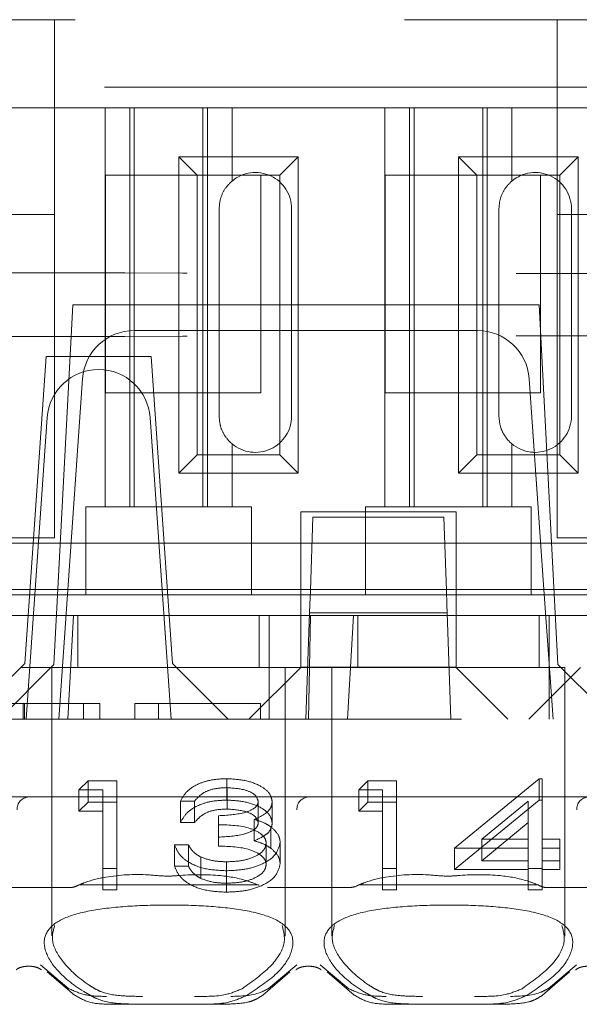
# Model space of a CAD drawing. Units: millimetres. Extents: x 11 to 205, y 5 to 292.
# Drawn here: x 81 to 82, y 242 to 243 of the extents above; entities that cross this region are included whole.
import ezdxf

# ---------------------------------------------------------------- set-up
doc = ezdxf.new("R2010")
doc.units = ezdxf.units.MM
doc.linetypes.add('HIDDEN', pattern=[1.905, 1.27, -0.635])

msp = doc.modelspace()

# ---------------------------------------------------------------- linework, layer by layer
at = {"color": 7, "linetype": 'HIDDEN', "lineweight": 18}
for p, q in [((76.4119, 243.4971), (84.1119, 243.4971)), ((81.4519, 243.1209), (81.4519, 243.4971)), ((82.4219, 243.4971), (82.4219, 243.1209)), ((92.343, 243.3671), (75.2119, 243.3671)), ((81.5495, 243.3271), (81.2544, 243.3271)), ((81.5495, 243.3271), (81.5495, 242.5571)), ((81.7944, 243.3271), (81.5495, 243.3271)), ((81.5969, 243.3271), (81.5969, 242.5571)), ((81.6056, 243.3271), (81.6056, 242.5571)), ((81.7383, 243.3271), (81.7383, 242.5571)), ((81.7469, 243.3271), (81.7469, 242.5571)), ((81.7944, 243.1857), (81.7944, 243.3271)), ((82.0895, 243.3271), (81.7944, 243.3271)), ((82.0895, 243.3271), (82.0895, 242.5571)), ((82.3344, 243.3271), (82.0895, 243.3271)), ((82.1369, 243.3271), (82.1369, 242.5571)), ((82.1456, 243.3271), (82.1456, 242.5571)), ((82.2783, 243.3271), (82.2783, 242.5571)), ((82.2869, 243.3271), (82.2869, 242.5571)), ((82.3344, 243.1857), (82.3344, 243.3271)), ((82.6295, 243.3271), (82.3344, 243.3271)), ((81.6917, 243.2324), (81.9222, 243.2324)), ((81.6917, 242.6218), (81.6917, 243.2324)), ((81.6917, 243.2324), (81.7269, 243.1971)), ((81.9222, 243.2324), (81.8869, 243.1971)), ((81.9222, 243.2324), (81.9222, 242.6218)), ((82.2317, 243.2324), (82.4622, 243.2324)), ((82.2317, 242.6218), (82.2317, 243.2324)), ((82.2317, 243.2324), (82.2669, 243.1971)), ((82.4622, 243.2324), (82.4269, 243.1971)), ((82.4622, 243.2324), (82.4622, 242.6218)), ((81.5499, 242.7771), (81.5499, 243.1971)), ((81.5499, 243.1971), (81.7269, 243.1971)), ((81.7269, 242.6571), (81.7269, 243.1971)), ((81.7269, 243.1971), (81.8869, 243.1971)), ((81.8499, 243.1971), (81.8499, 242.7771)), ((81.8869, 243.1971), (81.8869, 242.6571)), ((82.0899, 242.7771), (82.0899, 243.1971)), ((82.0899, 243.1971), (82.2669, 243.1971)), ((82.2669, 242.6571), (82.2669, 243.1971)), ((82.2669, 243.1971), (82.4269, 243.1971)), ((82.3899, 243.1971), (82.3899, 242.7771)), ((82.4269, 243.1971), (82.4269, 242.6571)), ((81.3519, 243.1209), (81.4519, 243.1209)), ((81.4519, 243.1209), (81.4519, 242.4971)), ((81.7694, 243.1321), (81.7694, 242.7321)), ((81.9094, 242.7321), (81.9094, 243.1321)), ((82.3094, 243.1321), (82.3094, 242.7321)), ((82.4219, 242.4971), (82.4219, 243.1209)), ((82.4219, 243.1209), (82.5219, 243.1209)), ((82.4494, 242.7321), (82.4494, 243.1321)), ((81.4869, 242.9471), (81.4505, 242.2526)), ((82.3869, 242.9471), (81.4869, 242.9471)), ((82.3869, 242.9471), (82.4233, 242.2526)), ((81.6056, 242.8971), (82.2682, 242.8971)), ((81.4359, 242.8471), (81.3944, 242.2546)), ((81.638, 242.8471), (81.4359, 242.8471)), ((81.638, 242.8471), (81.6794, 242.2546)), ((81.4774, 242.3969), (81.5059, 242.8041)), ((82.368, 242.8041), (82.3964, 242.3971)), ((81.8499, 242.7771), (81.5499, 242.7771)), ((82.3899, 242.7771), (82.0899, 242.7771)), ((81.3969, 242.1471), (81.4376, 242.7291)), ((81.6362, 242.7291), (81.6769, 242.1471)), ((81.7944, 242.5571), (81.7944, 242.6785)), ((82.3344, 242.5571), (82.3344, 242.6785)), ((81.6917, 242.6218), (81.7269, 242.6571)), ((81.8869, 242.6571), (81.7269, 242.6571)), ((81.9222, 242.6218), (81.8869, 242.6571)), ((82.2317, 242.6218), (82.2669, 242.6571)), ((82.4269, 242.6571), (82.2669, 242.6571)), ((82.4622, 242.6218), (82.4269, 242.6571)), ((81.9222, 242.6218), (81.6917, 242.6218)), ((82.4622, 242.6218), (82.2317, 242.6218)), ((81.5119, 242.5571), (81.5119, 242.5371)), ((81.5119, 242.5571), (81.5495, 242.5571)), ((81.7944, 242.5571), (81.5495, 242.5571)), ((81.7944, 242.5571), (81.8319, 242.5571)), ((81.8319, 242.5371), (81.8319, 242.5571)), ((82.0519, 242.5571), (82.0519, 242.5371)), ((82.0519, 242.5571), (82.0895, 242.5571)), ((82.3344, 242.5571), (82.0895, 242.5571)), ((82.3344, 242.5571), (82.3719, 242.5571)), ((82.3719, 242.5371), (82.3719, 242.5571)), ((81.5119, 242.5371), (81.5119, 242.3871)), ((81.8319, 242.3871), (81.8319, 242.5371)), ((82.2269, 242.5471), (81.9269, 242.5471)), ((81.9269, 242.5471), (81.9269, 242.3471)), ((81.9456, 242.3955), (81.9505, 242.5371)), ((81.9505, 242.5371), (82.2033, 242.5371)), ((82.0519, 242.5371), (82.0519, 242.3871)), ((82.2033, 242.5371), (82.2083, 242.3955)), ((82.2269, 242.3471), (82.2269, 242.5471)), ((82.3719, 242.3871), (82.3719, 242.5371)), ((81.3519, 242.4971), (81.4519, 242.4971)), ((82.4219, 242.4971), (82.5219, 242.4971)), ((81.5119, 242.4871), (81.2919, 242.4871)), ((81.5119, 242.4871), (81.8319, 242.4871)), ((82.0519, 242.4871), (81.8319, 242.4871)), ((82.0519, 242.4871), (82.3719, 242.4871)), ((82.5919, 242.4871), (82.3719, 242.4871)), ((81.4144, 242.3971), (81.1282, 242.3971)), ((81.4144, 242.3971), (81.4244, 242.3971)), ((81.6494, 242.3971), (81.4244, 242.3971)), ((81.4599, 242.1471), (81.4774, 242.3969)), ((81.4774, 242.3969), (82.3964, 242.3971)), ((81.6494, 242.3971), (81.6594, 242.3971)), ((81.9457, 242.3971), (81.6594, 242.3971)), ((82.2082, 242.3971), (81.9457, 242.3971)), ((82.4944, 242.3971), (82.2082, 242.3971)), ((82.3964, 242.3971), (82.4139, 242.1471)), ((81.5119, 242.3871), (81.2919, 242.3871)), ((81.5119, 242.3871), (81.8319, 242.3871)), ((82.0519, 242.3871), (81.8319, 242.3871)), ((81.9447, 242.3683), (81.9456, 242.3955)), ((82.0519, 242.3871), (82.3719, 242.3871)), ((82.2083, 242.3955), (82.2092, 242.3683)), ((82.5919, 242.3871), (82.3719, 242.3871)), ((81.9447, 242.3683), (81.9441, 242.3521)), ((82.2098, 242.3521), (82.2092, 242.3683)), ((81.3263, 242.3471), (81.4058, 242.3471)), ((81.4058, 242.3471), (81.4885, 242.3471)), ((81.4775, 242.1471), (81.4885, 242.3471)), ((81.8663, 242.3471), (81.4885, 242.3471)), ((81.4969, 242.3471), (81.4969, 242.2471)), ((81.8469, 242.2471), (81.8469, 242.3471)), ((81.8663, 242.3471), (81.9269, 242.3471)), ((81.8663, 242.3471), (81.8663, 242.1471)), ((81.9269, 242.3471), (82.2269, 242.3471)), ((81.9269, 242.2472), (81.9269, 242.3471)), ((81.9441, 242.3521), (81.9369, 242.1471)), ((81.9458, 242.3471), (81.9419, 242.1471)), ((81.9441, 242.3521), (82.2098, 242.3521)), ((82.0175, 242.1471), (82.0285, 242.3471)), ((82.0369, 242.3471), (82.0369, 242.2471)), ((82.2169, 242.1471), (82.2098, 242.3521)), ((82.4063, 242.3471), (82.2269, 242.3471)), ((82.2269, 242.3471), (82.2269, 242.2472)), ((82.3869, 242.2471), (82.3869, 242.3471)), ((82.4063, 242.3471), (82.4858, 242.3471)), ((82.4063, 242.3471), (82.4063, 242.1471)), ((81.3869, 242.2471), (81.2869, 242.1471)), ((81.345, 242.1471), (81.4505, 242.2526)), ((81.3869, 242.2471), (81.3944, 242.2546)), ((81.6869, 242.2471), (81.3869, 242.2471)), ((81.4469, 242.2471), (81.4469, 241.729)), ((81.6794, 242.2546), (81.6869, 242.2471)), ((81.8969, 242.2471), (81.6869, 242.2471)), ((81.7869, 242.1471), (81.6869, 242.2471)), ((81.9269, 242.2471), (81.8269, 242.1471)), ((81.8969, 242.2471), (81.9869, 242.2471)), ((81.8969, 241.7285), (81.8969, 242.2471)), ((81.9269, 242.2472), (81.9269, 242.2471)), ((82.2269, 242.2472), (81.9269, 242.2472)), ((82.2119, 242.2471), (81.9869, 242.2471)), ((81.9869, 242.2471), (81.9869, 241.729)), ((82.4369, 242.2471), (82.2119, 242.2471)), ((82.2269, 242.2471), (82.2269, 242.2472)), ((82.3269, 242.1471), (82.2269, 242.2471)), ((82.4669, 242.2471), (82.3669, 242.1471)), ((82.4233, 242.2526), (82.5289, 242.1471)), ((82.4369, 241.7285), (82.4369, 242.2471)), ((81.391, 242.1771), (81.391, 242.1471)), ((81.3938, 242.1771), (81.3938, 242.1471)), ((81.5393, 242.1771), (81.4707, 242.1771)), ((81.5079, 242.1771), (81.5079, 242.1471)), ((81.5393, 242.1771), (81.5393, 242.1471)), ((81.6066, 242.1771), (81.6066, 242.1471)), ((81.849, 242.1771), (81.6066, 242.1771)), ((81.6525, 242.1771), (81.6525, 242.1471)), ((81.849, 242.1771), (81.849, 242.1471)), ((91.7619, 242.1471), (76.5619, 242.1471)), ((81.4989, 242.0107), (81.5165, 242.028)), ((81.5165, 241.9867), (81.5165, 242.028)), ((81.5165, 242.028), (81.5719, 242.028)), ((81.5719, 241.9867), (81.5719, 242.028)), ((81.7843, 241.991), (81.7843, 242.0323)), ((82.0389, 242.0107), (82.0565, 242.028)), ((82.0565, 241.9867), (82.0565, 242.028)), ((82.0565, 242.028), (82.1119, 242.028)), ((82.1119, 241.9867), (82.1119, 242.028)), ((82.2235, 241.898), (82.3872, 242.0323)), ((82.3872, 241.991), (82.3872, 242.0323)), ((82.3872, 242.0323), (82.3927, 242.0323)), ((82.3927, 241.991), (82.3927, 242.0323)), ((81.4989, 241.9694), (81.4989, 242.0107)), ((81.545, 242.0107), (81.4989, 242.0107)), ((81.545, 241.9694), (81.545, 242.0107)), ((81.7847, 241.9737), (81.7847, 242.015)), ((82.0389, 241.9694), (82.0389, 242.0107)), ((82.085, 242.0107), (82.0389, 242.0107)), ((82.085, 241.9694), (82.085, 242.0107)), ((81.4019, 241.9971), (80.8619, 241.9971)), ((81.9419, 241.9971), (81.4019, 241.9971)), ((81.4989, 241.9694), (81.5165, 241.9867)), ((81.5165, 241.9867), (81.5719, 241.9867)), ((81.5719, 241.9867), (81.5719, 241.8176)), ((81.695, 241.9477), (81.695, 241.989)), ((81.7219, 241.989), (81.695, 241.989)), ((81.7219, 241.9477), (81.7219, 241.989)), ((81.845, 241.9472), (81.845, 241.9885)), ((81.8719, 241.9471), (81.8719, 241.9884)), ((82.4819, 241.9971), (81.9419, 241.9971)), ((82.0389, 241.9694), (82.0565, 241.9867)), ((82.0565, 241.9867), (82.1119, 241.9867)), ((82.1119, 241.9867), (82.1119, 241.8176)), ((82.2235, 241.8567), (82.3872, 241.991)), ((82.3658, 241.9887), (82.2764, 241.9153)), ((82.3658, 241.9474), (82.3658, 241.9887)), ((82.3872, 241.991), (82.3927, 241.991)), ((82.3927, 241.991), (82.3927, 241.874)), ((81.545, 241.9694), (81.4989, 241.9694)), ((81.545, 241.8176), (81.545, 241.9694)), ((81.7681, 241.9195), (81.7681, 241.9608)), ((82.085, 241.9694), (82.0389, 241.9694)), ((82.085, 241.8176), (82.085, 241.9694)), ((81.7219, 241.9477), (81.695, 241.9477)), ((81.8369, 241.9123), (81.8369, 241.9536)), ((82.3658, 241.9474), (82.2764, 241.874)), ((82.3658, 241.874), (82.3658, 241.9474)), ((81.8694, 241.8979), (81.8694, 241.9392)), ((81.6835, 241.9045), (81.7104, 241.9045)), ((81.6835, 241.8632), (81.6835, 241.9045)), ((81.7104, 241.8632), (81.7104, 241.9045)), ((81.7681, 241.9022), (81.7681, 241.9195)), ((81.8604, 241.8664), (81.8604, 241.9077)), ((81.8873, 241.8679), (81.8873, 241.9092)), ((82.2764, 241.9153), (82.3658, 241.9153)), ((82.2764, 241.874), (82.2764, 241.9153)), ((82.3927, 241.9153), (82.4273, 241.9153)), ((82.4273, 241.874), (82.4273, 241.9153)), ((82.2235, 241.8567), (82.2235, 241.898)), ((82.3658, 241.898), (82.2235, 241.898)), ((82.4273, 241.898), (82.3927, 241.898)), ((81.7339, 241.8398), (81.7339, 241.8811)), ((81.784, 241.8306), (81.784, 241.8719)), ((82.2764, 241.874), (82.3658, 241.874)), ((82.3658, 241.8567), (82.3658, 241.874)), ((82.3927, 241.874), (82.4273, 241.874)), ((82.3927, 241.8567), (82.3927, 241.874)), ((82.4273, 241.874), (82.4273, 241.8567)), ((81.5719, 241.8589), (81.545, 241.8589)), ((81.6835, 241.8632), (81.7104, 241.8632)), ((81.7835, 241.8133), (81.7835, 241.8546)), ((82.1119, 241.8589), (82.085, 241.8589)), ((82.3658, 241.8567), (82.2235, 241.8567)), ((82.3927, 241.8589), (82.3658, 241.8589)), ((82.3658, 241.8176), (82.3658, 241.8567)), ((82.4273, 241.8567), (82.3927, 241.8567)), ((82.3927, 241.8567), (82.3927, 241.8176)), ((81.8455, 241.8271), (81.4984, 241.8271)), ((82.3855, 241.8271), (82.0384, 241.8271)), ((81.4814, 241.8221), (81.3225, 241.8221)), ((81.5719, 241.8176), (81.545, 241.8176)), ((82.0214, 241.8221), (81.8625, 241.8221)), ((82.1119, 241.8176), (82.085, 241.8176)), ((82.3927, 241.8176), (82.3658, 241.8176)), ((82.5614, 241.8221), (82.4025, 241.8221)), ((81.4797, 241.627), (81.4244, 241.6727)), ((81.4379, 241.6597), (81.4902, 241.6146)), ((81.8537, 241.6146), (81.9059, 241.6597)), ((81.9194, 241.6727), (81.8642, 241.627)), ((82.0197, 241.627), (81.9644, 241.6727)), ((81.9779, 241.6597), (82.0302, 241.6146)), ((82.3937, 241.6146), (82.4459, 241.6597)), ((82.4594, 241.6727), (82.4042, 241.627)), ((81.6184, 241.5971), (81.5585, 241.5971)), ((81.7254, 241.5971), (81.6184, 241.5971)), ((81.7853, 241.5971), (81.7254, 241.5971)), ((82.1584, 241.5971), (82.0985, 241.5971)), ((82.2654, 241.5971), (82.1584, 241.5971)), ((82.3253, 241.5971), (82.2654, 241.5971))]:
    msp.add_line(p, q, dxfattribs=at)
for centre, radius, start, end in [((81.8394, 243.1321), 0.07, 0, 130.0052), ((82.3794, 243.1321), 0.07, 0, 130.0052), ((81.6056, 242.7971), 0.1, 90, 176), ((82.2682, 242.7971), 0.1, 4, 90), ((81.5374, 242.7221), 0.1, 90.259, 176), ((81.5365, 242.7221), 0.1, 4, 89.741), ((81.8394, 242.7321), 0.07, 229.9948, 0), ((82.3794, 242.7321), 0.07, 229.9948, 0), ((81.4033, 241.9733), 0.0238, 93.1715, 182.8541), ((81.9433, 241.9733), 0.0238, 93.1715, 182.8541), ((82.4833, 241.9733), 0.0238, 93.1715, 182.8541)]:
    msp.add_arc(centre, radius, start, end, dxfattribs=at)
for centre, start_param, end_param in [((81.6719, 241.6816), 2.253867, 2.259359), ((81.6719, 241.6816), 0.882234, 0.887726), ((82.2119, 241.6816), 2.253867, 2.259359), ((82.2119, 241.6816), 0.882234, 0.887726)]:
    msp.add_ellipse(centre, major_axis=(0.275, 0), ratio=0.682154, start_param=start_param, end_param=end_param, dxfattribs=at)
for points, knots in [([(81.7944, 243.1857), (81.7899, 243.1813), (81.7809, 243.1725), (81.7712, 243.1532), (81.77, 243.1389), (81.7694, 243.1321)], [0, 0, 0, 0, 0.343792, 0.689081, 1, 1, 1, 1]), ([(82.3344, 243.1857), (82.3299, 243.1813), (82.3209, 243.1725), (82.3112, 243.1532), (82.31, 243.1389), (82.3094, 243.1321)], [0, 0, 0, 0, 0.343792, 0.689081, 1, 1, 1, 1]), ([(91.2329, 243.0204), (90.6506, 243.0182), (89.4861, 243.014), (87.7168, 243.0097), (85.9377, 243.0071), (84.152, 243.0062), (82.3662, 243.0071), (80.5894, 243.0098), (78.8269, 243.014), (77.6691, 243.0183), (77.0909, 243.0204)], [0, 0, 0, 0, 0.12517, 0.250313, 0.37544, 0.500683, 0.625974, 0.751112, 0.875723, 1, 1, 1, 1]), ([(91.2329, 242.8738), (90.6506, 242.8759), (89.4861, 242.8802), (87.7168, 242.8845), (85.9377, 242.8871), (84.152, 242.8879), (82.3662, 242.8871), (80.5894, 242.8844), (78.8269, 242.8802), (77.6691, 242.8759), (77.0909, 242.8738)], [0, 0, 0, 0, 0.125172, 0.250313, 0.37544, 0.500683, 0.625974, 0.751112, 0.875723, 1, 1, 1, 1]), ([(81.7694, 242.7321), (81.77, 242.7254), (81.7711, 242.712), (81.7796, 242.6942), (81.7882, 242.6838), (81.7934, 242.6794), (81.7944, 242.6785)], [0, 0, 0, 0, 0.305746, 0.611198, 0.923535, 1, 1, 1, 1]), ([(82.3094, 242.7321), (82.31, 242.7254), (82.3111, 242.712), (82.3196, 242.6942), (82.3282, 242.6838), (82.3334, 242.6794), (82.3344, 242.6785)], [0, 0, 0, 0, 0.3057456, 0.6111979, 0.923535, 1, 1, 1, 1]), ([(81.391, 242.1771), (81.3804, 242.1771), (81.3591, 242.1771), (81.3371, 242.1771), (81.3255, 242.1771), (81.3245, 242.1771), (81.324, 242.1771)], [0, 0, 0, 0, 0.279718, 0.559333, 0.779493, 1, 1, 1, 1]), ([(81.4707, 242.1771), (81.4557, 242.1771), (81.429, 242.1771), (81.4026, 242.1771), (81.391, 242.1771)], [0, 0, 0, 0, 0.560314, 1, 1, 1, 1]), ([(81.695, 241.989), (81.6985, 241.9955), (81.7054, 242.0085), (81.7283, 242.0228), (81.756, 242.0311), (81.7749, 242.0319), (81.7843, 242.0323)], [0, 0, 0, 0, 0.280288, 0.55968, 0.779747, 1, 1, 1, 1]), ([(81.7843, 242.0323), (81.7965, 242.0316), (81.8207, 242.0301), (81.8498, 242.0193), (81.8682, 242.0045), (81.8707, 241.9938), (81.8719, 241.9884)], [0, 0, 0, 0, 0.280085, 0.5598683, 0.7800992, 1, 1, 1, 1]), ([(81.7847, 242.015), (81.7769, 242.0147), (81.7613, 242.014), (81.7365, 242.0055), (81.7275, 241.9952), (81.7219, 241.989)], [0, 0, 0, 0, 0.280622, 0.560395, 1, 1, 1, 1]), ([(81.845, 241.9885), (81.8435, 241.9929), (81.8404, 242.0018), (81.8175, 242.0127), (81.7971, 242.0141), (81.7847, 242.015)], [0, 0, 0, 0, 0.278884, 0.56004, 1, 1, 1, 1]), ([(81.695, 241.9477), (81.6985, 241.9542), (81.7054, 241.9672), (81.7283, 241.9815), (81.756, 241.9898), (81.7749, 241.9906), (81.7843, 241.991)], [0, 0, 0, 0, 0.280288, 0.55968, 0.779747, 1, 1, 1, 1]), ([(81.7681, 241.9608), (81.785, 241.9617), (81.8104, 241.963), (81.8354, 241.9729), (81.8438, 241.9814), (81.8446, 241.9861), (81.845, 241.9885)], [0, 0, 0, 0, 0.499406, 0.748973, 0.87454, 1, 1, 1, 1]), ([(81.7843, 241.991), (81.7965, 241.9903), (81.8207, 241.9888), (81.8498, 241.978), (81.8682, 241.9632), (81.8707, 241.9525), (81.8719, 241.9471)], [0, 0, 0, 0, 0.280085, 0.5598683, 0.7800992, 1, 1, 1, 1]), ([(81.8719, 241.9884), (81.8714, 241.9845), (81.8705, 241.9767), (81.8597, 241.9637), (81.8455, 241.9575), (81.8369, 241.9536)], [0, 0, 0, 0, 0.2805082, 0.5607923, 1, 1, 1, 1]), ([(81.7847, 241.9737), (81.7769, 241.9733), (81.7613, 241.9727), (81.7365, 241.9642), (81.7275, 241.9539), (81.7219, 241.9477)], [0, 0, 0, 0, 0.280622, 0.560395, 1, 1, 1, 1]), ([(81.845, 241.9472), (81.8435, 241.9516), (81.8404, 241.9605), (81.8175, 241.9714), (81.7971, 241.9728), (81.7847, 241.9737)], [0, 0, 0, 0, 0.278884, 0.56004, 1, 1, 1, 1]), ([(81.7681, 241.9195), (81.785, 241.9204), (81.8104, 241.9217), (81.8354, 241.9316), (81.8438, 241.9401), (81.8446, 241.9448), (81.845, 241.9472)], [0, 0, 0, 0, 0.499406, 0.748973, 0.87454, 1, 1, 1, 1]), ([(81.8604, 241.9077), (81.86, 241.9107), (81.8591, 241.9166), (81.8497, 241.9272), (81.8219, 241.9418), (81.7896, 241.9428), (81.7681, 241.9435)], [0, 0, 0, 0, 0.125576, 0.251167, 0.500604, 1, 1, 1, 1]), ([(81.8369, 241.9536), (81.8439, 241.9516), (81.8564, 241.9479), (81.8654, 241.9419), (81.8694, 241.9392)], [0, 0, 0, 0, 0.5597945, 1, 1, 1, 1]), ([(81.8719, 241.9471), (81.8714, 241.9432), (81.8705, 241.9354), (81.8597, 241.9224), (81.8455, 241.9162), (81.8369, 241.9123)], [0, 0, 0, 0, 0.280508, 0.560792, 1, 1, 1, 1]), ([(81.8694, 241.9392), (81.8751, 241.934), (81.8854, 241.9248), (81.8867, 241.9139), (81.8873, 241.9092)], [0, 0, 0, 0, 0.55946, 1, 1, 1, 1]), ([(81.7835, 241.8546), (81.7698, 241.8553), (81.7423, 241.8566), (81.7098, 241.8696), (81.6909, 241.8867), (81.686, 241.8985), (81.6835, 241.9045)], [0, 0, 0, 0, 0.279886, 0.558979, 0.779263, 1, 1, 1, 1]), ([(81.7104, 241.9045), (81.7131, 241.8995), (81.718, 241.8908), (81.7291, 241.884), (81.7339, 241.8811)], [0, 0, 0, 0, 0.560694, 1, 1, 1, 1]), ([(81.8873, 241.9092), (81.8852, 241.9009), (81.8809, 241.8843), (81.8527, 241.866), (81.8184, 241.8561), (81.7952, 241.8551), (81.7835, 241.8546)], [0, 0, 0, 0, 0.279342, 0.558834, 0.779273, 1, 1, 1, 1]), ([(81.784, 241.8719), (81.7944, 241.8723), (81.8152, 241.8731), (81.8404, 241.8819), (81.8574, 241.8939), (81.8594, 241.9031), (81.8604, 241.9077)], [0, 0, 0, 0, 0.280589, 0.560141, 0.780308, 1, 1, 1, 1]), ([(81.8369, 241.9123), (81.8439, 241.9103), (81.8564, 241.9066), (81.8654, 241.9006), (81.8694, 241.8979)], [0, 0, 0, 0, 0.559795, 1, 1, 1, 1]), ([(81.8604, 241.8664), (81.86, 241.8694), (81.8591, 241.8753), (81.8497, 241.8859), (81.8219, 241.9005), (81.7896, 241.9015), (81.7681, 241.9022)], [0, 0, 0, 0, 0.125576, 0.251167, 0.500604, 1, 1, 1, 1]), ([(81.8694, 241.8979), (81.8751, 241.8927), (81.8854, 241.8835), (81.8867, 241.8726), (81.8873, 241.8679)], [0, 0, 0, 0, 0.55946, 1, 1, 1, 1]), ([(81.7339, 241.8811), (81.7425, 241.8781), (81.7579, 241.8726), (81.776, 241.8722), (81.784, 241.8719)], [0, 0, 0, 0, 0.558748, 1, 1, 1, 1]), ([(81.8873, 241.8679), (81.8852, 241.8596), (81.8809, 241.843), (81.8527, 241.8247), (81.8184, 241.8148), (81.7952, 241.8138), (81.7835, 241.8133)], [0, 0, 0, 0, 0.279342, 0.558834, 0.779273, 1, 1, 1, 1]), ([(81.784, 241.8306), (81.7944, 241.831), (81.8152, 241.8318), (81.8404, 241.8406), (81.8574, 241.8526), (81.8594, 241.8618), (81.8604, 241.8664)], [0, 0, 0, 0, 0.280589, 0.560141, 0.780308, 1, 1, 1, 1]), ([(81.8447, 241.8271), (81.8381, 241.8298), (81.8164, 241.8387), (81.765, 241.8478), (81.7132, 241.8474), (81.6671, 241.8432), (81.6193, 241.8491), (81.5616, 241.8459), (81.5178, 241.8352), (81.5024, 241.8285), (81.4992, 241.8271)], [0, 0, 0, 0, 0.068135, 0.222729, 0.437201, 0.494319, 0.609496, 0.838034, 0.965733, 1, 1, 1, 1]), ([(81.7835, 241.8133), (81.7698, 241.814), (81.7423, 241.8153), (81.7098, 241.8283), (81.6909, 241.8454), (81.686, 241.8572), (81.6835, 241.8632)], [0, 0, 0, 0, 0.279886, 0.558979, 0.779263, 1, 1, 1, 1]), ([(81.7104, 241.8632), (81.7131, 241.8582), (81.718, 241.8495), (81.7291, 241.8427), (81.7339, 241.8398)], [0, 0, 0, 0, 0.560694, 1, 1, 1, 1]), ([(82.3847, 241.8271), (82.3781, 241.8298), (82.3564, 241.8387), (82.305, 241.8478), (82.2532, 241.8474), (82.2071, 241.8432), (82.1593, 241.8491), (82.1016, 241.8459), (82.0578, 241.8352), (82.0424, 241.8285), (82.0392, 241.8271)], [0, 0, 0, 0, 0.068135, 0.222729, 0.437201, 0.494319, 0.609496, 0.838034, 0.965733, 1, 1, 1, 1]), ([(81.4814, 241.8221), (81.4832, 241.8222), (81.4885, 241.8225), (81.4938, 241.8249), (81.4972, 241.8264)], [0, 0, 0, 0, 0.353657, 1, 1, 1, 1]), ([(81.7339, 241.8398), (81.7425, 241.8367), (81.7579, 241.8313), (81.776, 241.8308), (81.784, 241.8306)], [0, 0, 0, 0, 0.558748, 1, 1, 1, 1]), ([(82.0214, 241.8221), (82.0258, 241.8226), (82.0311, 241.8232), (82.0363, 241.826), (82.0372, 241.8264)], [0, 0, 0, 0, 0.823351, 1, 1, 1, 1]), ([(82.3867, 241.8264), (82.3902, 241.8248), (82.3955, 241.8224), (82.4007, 241.8222), (82.4025, 241.8221)], [0, 0, 0, 0, 0.66488, 1, 1, 1, 1]), ([(81.5202, 241.6146), (81.5161, 241.6169), (81.4892, 241.6323), (81.4522, 241.6639), (81.4291, 241.7046), (81.4332, 241.7376), (81.4621, 241.7618), (81.5132, 241.7776), (81.5819, 241.7862), (81.6607, 241.7892), (81.741, 241.7875), (81.8149, 241.7804), (81.8749, 241.7655), (81.9116, 241.7393), (81.9146, 241.7014), (81.8864, 241.6561), (81.8446, 241.6285), (81.8237, 241.6146)], [0, 0, 0, 0, 0.014038, 0.093799, 0.166914, 0.234313, 0.29885, 0.362757, 0.426896, 0.491242, 0.55562, 0.620495, 0.688051, 0.761914, 0.842248, 0.920925, 1, 1, 1, 1]), ([(82.0602, 241.6146), (82.0561, 241.6169), (82.0292, 241.6323), (81.9922, 241.6639), (81.9691, 241.7046), (81.9732, 241.7376), (82.0021, 241.7618), (82.0532, 241.7776), (82.1219, 241.7862), (82.2007, 241.7892), (82.281, 241.7875), (82.3549, 241.7804), (82.4149, 241.7655), (82.4516, 241.7393), (82.4546, 241.7014), (82.4264, 241.6561), (82.3846, 241.6285), (82.3637, 241.6146)], [0, 0, 0, 0, 0.014038, 0.093799, 0.166914, 0.234313, 0.29885, 0.362757, 0.426896, 0.491242, 0.55562, 0.620495, 0.688051, 0.761914, 0.842248, 0.920925, 1, 1, 1, 1]), ([(81.452, 241.7488), (81.4493, 241.739), (81.4434, 241.7178), (81.4664, 241.6769), (81.5005, 241.645), (81.5259, 241.6293), (81.5297, 241.627)], [0, 0, 0, 0, 0.274746, 0.593088, 0.939349, 1, 1, 1, 1]), ([(81.8142, 241.627), (81.8337, 241.641), (81.8726, 241.669), (81.9003, 241.714), (81.894, 241.7375), (81.891, 241.7487)], [0, 0, 0, 0, 0.342871, 0.685432, 1, 1, 1, 1]), ([(81.992, 241.7488), (81.9893, 241.739), (81.9834, 241.7178), (82.0064, 241.6769), (82.0405, 241.645), (82.0659, 241.6293), (82.0697, 241.627)], [0, 0, 0, 0, 0.2747461, 0.5930879, 0.9393493, 1, 1, 1, 1]), ([(82.3542, 241.627), (82.3737, 241.641), (82.4126, 241.669), (82.4403, 241.714), (82.434, 241.7375), (82.431, 241.7487)], [0, 0, 0, 0, 0.342871, 0.685432, 1, 1, 1, 1]), ([(81.3775, 241.6631), (81.3781, 241.6637), (81.3793, 241.665), (81.385, 241.6679), (81.3929, 241.6699), (81.4021, 241.6706), (81.411, 241.6699), (81.4186, 241.6679), (81.424, 241.6654), (81.4262, 241.6634), (81.4264, 241.6631), (81.4264, 241.6631)], [0, 0, 0, 0, 0.130655, 0.253328, 0.381319, 0.503278, 0.620972, 0.738471, 0.859511, 0.98793, 1, 1, 1, 1]), ([(81.9175, 241.6631), (81.9181, 241.6637), (81.9193, 241.665), (81.925, 241.6679), (81.9329, 241.6699), (81.9421, 241.6706), (81.951, 241.6699), (81.9586, 241.6679), (81.964, 241.6654), (81.9662, 241.6634), (81.9664, 241.6631), (81.9664, 241.6631)], [0, 0, 0, 0, 0.130842, 0.253511, 0.381496, 0.50345, 0.621139, 0.738633, 0.859668, 0.988082, 1, 1, 1, 1]), ([(82.4575, 241.6631), (82.4581, 241.6637), (82.4593, 241.665), (82.465, 241.6679), (82.4729, 241.6699), (82.4821, 241.6706), (82.491, 241.6699), (82.4986, 241.6679), (82.504, 241.6654), (82.5062, 241.6634), (82.5064, 241.6631), (82.5064, 241.6631)], [0, 0, 0, 0, 0.130842, 0.253511, 0.381496, 0.50345, 0.621139, 0.738633, 0.859668, 0.988082, 1, 1, 1, 1]), ([(81.552, 241.6121), (81.5387, 241.6123), (81.5119, 241.6126), (81.4905, 241.6221), (81.4797, 241.627)], [0, 0, 0, 0, 0.496584, 1, 1, 1, 1]), ([(81.5297, 241.627), (81.5333, 241.6251), (81.5489, 241.6169), (81.5798, 241.6125), (81.6087, 241.6122), (81.6218, 241.6121)], [0, 0, 0, 0, 0.143176, 0.610494, 1, 1, 1, 1]), ([(81.7221, 241.6121), (81.7223, 241.6121), (81.7432, 241.6121), (81.7771, 241.6115), (81.8038, 241.6226), (81.8142, 241.627)], [0, 0, 0, 0, 0.006527, 0.612948, 1, 1, 1, 1]), ([(81.8642, 241.627), (81.8591, 241.6243), (81.8386, 241.6134), (81.812, 241.6126), (81.7919, 241.6121)], [0, 0, 0, 0, 0.2450801, 1, 1, 1, 1]), ([(82.092, 241.6121), (82.0787, 241.6123), (82.0519, 241.6126), (82.0305, 241.6221), (82.0197, 241.627)], [0, 0, 0, 0, 0.496584, 1, 1, 1, 1]), ([(82.0697, 241.627), (82.0733, 241.6251), (82.0889, 241.6169), (82.1198, 241.6125), (82.1487, 241.6122), (82.1618, 241.6121)], [0, 0, 0, 0, 0.143176, 0.610494, 1, 1, 1, 1]), ([(82.2621, 241.6121), (82.2623, 241.6121), (82.2832, 241.6121), (82.3171, 241.6115), (82.3438, 241.6226), (82.3542, 241.627)], [0, 0, 0, 0, 0.006527, 0.612948, 1, 1, 1, 1]), ([(82.4042, 241.627), (82.3991, 241.6243), (82.3786, 241.6134), (82.352, 241.6126), (82.3319, 241.6121)], [0, 0, 0, 0, 0.2450801, 1, 1, 1, 1]), ([(81.4902, 241.6146), (81.5003, 241.6089), (81.5199, 241.5979), (81.5459, 241.5973), (81.5585, 241.5971)], [0, 0, 0, 0, 0.512614, 1, 1, 1, 1]), ([(81.6184, 241.5971), (81.6044, 241.5972), (81.573, 241.5975), (81.5403, 241.603), (81.5241, 241.6123), (81.5202, 241.6146)], [0, 0, 0, 0, 0.381534, 0.852218, 1, 1, 1, 1]), ([(81.8237, 241.6146), (81.8127, 241.6095), (81.7851, 241.5967), (81.7483, 241.5971), (81.7257, 241.5971), (81.7254, 241.5971)], [0, 0, 0, 0, 0.39565, 0.99366, 1, 1, 1, 1]), ([(81.7853, 241.5971), (81.7995, 241.5977), (81.8188, 241.5985), (81.8405, 241.6058), (81.849, 241.6114), (81.8537, 241.6146)], [0, 0, 0, 0, 0.551438, 0.747958, 1, 1, 1, 1]), ([(82.0302, 241.6146), (82.0403, 241.6089), (82.0599, 241.5979), (82.0859, 241.5973), (82.0985, 241.5971)], [0, 0, 0, 0, 0.512614, 1, 1, 1, 1]), ([(82.1584, 241.5971), (82.1444, 241.5972), (82.113, 241.5975), (82.0803, 241.603), (82.0641, 241.6123), (82.0602, 241.6146)], [0, 0, 0, 0, 0.381534, 0.852218, 1, 1, 1, 1]), ([(82.3637, 241.6146), (82.3527, 241.6095), (82.3251, 241.5967), (82.2883, 241.5971), (82.2657, 241.5971), (82.2654, 241.5971)], [0, 0, 0, 0, 0.39565, 0.99366, 1, 1, 1, 1]), ([(82.3253, 241.5971), (82.3395, 241.5977), (82.3588, 241.5985), (82.3805, 241.6058), (82.389, 241.6114), (82.3937, 241.6146)], [0, 0, 0, 0, 0.5514381, 0.7479584, 1, 1, 1, 1])]:
    msp.add_open_spline(points, degree=3, knots=knots, dxfattribs=at)

doc.saveas('drawing.dxf')
